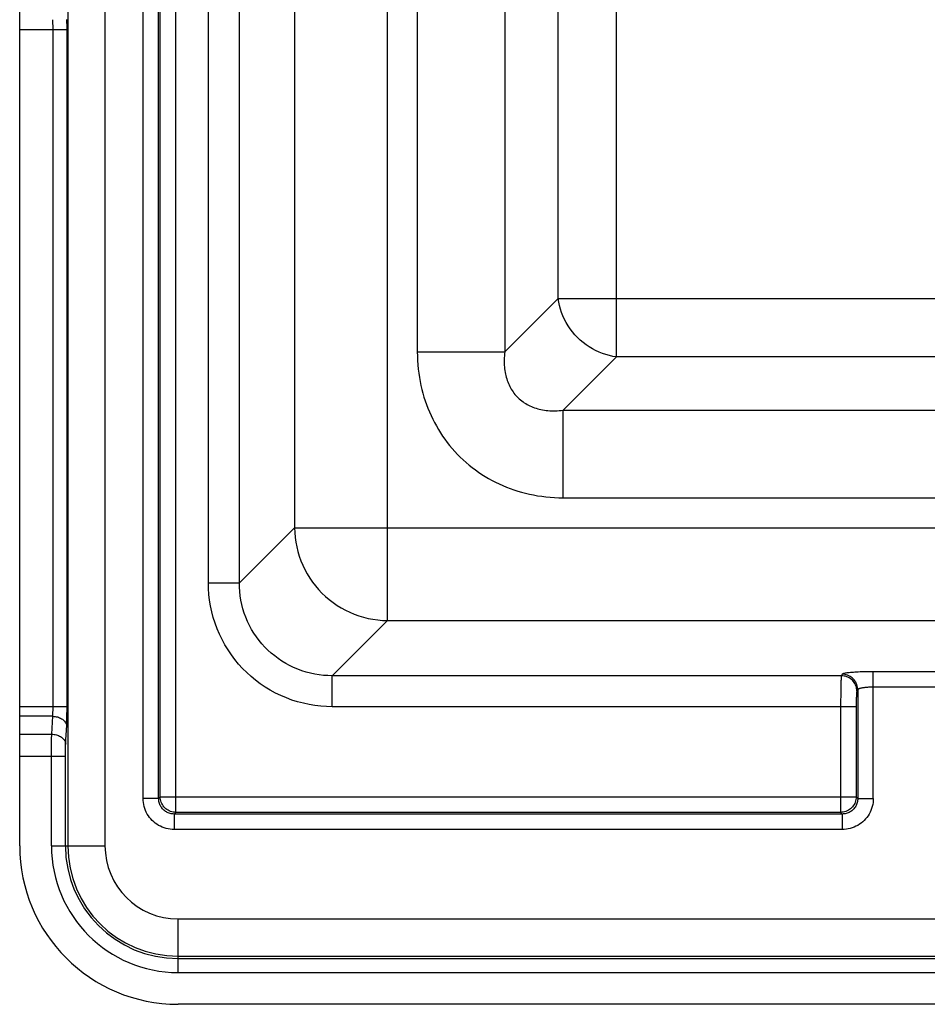
# Model space of a CAD drawing. Units: millimetres. Extents: x 93 to 198, y 82 to 153.
# Drawn here: x 93 to 122, y 82 to 113 of the extents above; entities that cross this region are included whole.
import ezdxf

# ---------------------------------------------------------------- set-up
doc = ezdxf.new("R2010")
doc.units = ezdxf.units.MM
doc.header["$LTSCALE"] = 16.335
doc.layers.get('0').update_dxf_attribs({"linetype": 'CONTINUOUS'})

msp = doc.modelspace()

# ---------------------------------------------------------------- linework, layer by layer
at = {"color": 7, "linetype": 'CONTINUOUS'}
for p, q in [((92.93, 86.879), (92.93, 147.479)), ((192.63, 81.779), (98.03, 81.779))]:
    msp.add_line(p, q, dxfattribs=at)
at = {"color": 253, "linetype": 'CONTINUOUS'}
for p, q in [((94.478, 147.479), (94.478, 86.879)), ((95.676, 147.479), (95.676, 86.879)), ((97.955, 87.954), (97.955, 146.404)), ((96.903, 88.401), (96.903, 145.957)), ((97.403, 88.401), (97.403, 145.957)), ((97.455, 88.454), (97.455, 145.905)), ((104.766, 94.127), (104.766, 140.232)), ((99.006, 95.34), (99.006, 139.019)), ((100.002, 95.34), (100.002, 139.019)), ((101.778, 137.243), (101.778, 97.116)), ((105.729, 131.581), (105.729, 102.777)), ((108.548, 131.581), (108.548, 102.777)), ((112.142, 102.612), (112.142, 131.747)), ((110.263, 104.492), (110.263, 129.867)), ((94.453, 113.375), (94.452, 113.465)), ((92.93, 113.143), (94.455, 113.143)), ((94.005, 91.366), (94.005, 113.166)), ((94.454, 113.282), (94.453, 113.375)), ((94.455, 113.189), (94.454, 113.282)), ((94.455, 91.319), (94.455, 113.189)), ((110.263, 104.492), (108.548, 102.777)), ((110.263, 104.492), (180.397, 104.492)), ((105.729, 102.777), (108.548, 102.777)), ((112.142, 102.612), (110.428, 100.898)), ((178.518, 102.612), (112.142, 102.612)), ((110.428, 98.079), (110.428, 100.898)), ((110.428, 100.898), (180.232, 100.898)), ((110.428, 98.079), (180.232, 98.079)), ((101.778, 97.116), (100.002, 95.34)), ((101.778, 97.116), (188.882, 97.116)), ((99.006, 95.34), (100.002, 95.34)), ((104.766, 94.127), (102.99, 92.351)), ((104.766, 94.127), (185.894, 94.127)), ((102.99, 91.355), (102.99, 92.351)), ((119.379, 92.351), (102.99, 92.351)), ((119.408, 92.399), (119.379, 92.351)), ((125.253, 92.482), (120.343, 92.482)), ((120.407, 88.401), (120.407, 92.482)), ((119.36, 91.883), (119.357, 91.717)), ((119.361, 91.984), (119.36, 91.883)), ((119.364, 92.075), (119.361, 91.984)), ((119.907, 91.901), (119.879, 91.853)), ((119.907, 91.901), (119.907, 88.401)), ((125.253, 91.984), (120.407, 91.984)), ((119.357, 91.717), (119.356, 91.539)), ((92.93, 91.366), (94.455, 91.366)), ((94.454, 91.227), (94.455, 91.319)), ((119.855, 91.355), (102.99, 91.355)), ((119.356, 91.539), (119.356, 87.954)), ((119.856, 91.507), (119.855, 91.447)), ((119.855, 91.447), (119.855, 91.386)), ((119.855, 91.386), (119.855, 88.454)), ((93.992, 91.048), (92.93, 91.048)), ((93.961, 90.472), (93.992, 91.048)), ((94.452, 91.043), (94.453, 91.134)), ((94.453, 91.134), (94.454, 91.227)), ((94.41, 90.133), (94.443, 90.763)), ((92.93, 90.472), (93.961, 90.472)), ((93.956, 90.219), (93.959, 90.353)), ((93.953, 89.922), (93.954, 90.074)), ((93.954, 90.074), (93.956, 90.219)), ((94.404, 89.935), (94.405, 89.989)), ((92.93, 89.765), (94.402, 89.765)), ((93.953, 86.879), (93.953, 89.922)), ((94.402, 86.879), (94.403, 89.823)), ((94.403, 89.879), (94.404, 89.935)), ((94.403, 89.823), (94.403, 89.879)), ((97.403, 88.401), (96.903, 88.401)), ((97.403, 88.401), (97.455, 88.454)), ((97.455, 88.454), (119.855, 88.454)), ((119.855, 88.454), (119.907, 88.401)), ((119.907, 88.401), (120.407, 88.401)), ((97.902, 87.902), (97.955, 87.954)), ((97.902, 87.902), (97.902, 87.403)), ((119.408, 87.902), (97.902, 87.902)), ((119.356, 87.954), (97.955, 87.954)), ((119.356, 87.954), (119.408, 87.902)), ((119.408, 87.902), (119.408, 87.403)), ((119.408, 87.403), (97.902, 87.403)), ((93.953, 86.879), (95.676, 86.879)), ((98.03, 82.802), (98.03, 84.525)), ((98.03, 84.525), (192.63, 84.525)), ((98.03, 83.327), (192.63, 83.327)), ((98.03, 83.252), (192.63, 83.252)), ((98.03, 82.802), (192.63, 82.802))]:
    msp.add_line(p, q, dxfattribs=at)
for points in [[(94.005, 113.166), (94.005, 113.189), (94.005, 113.212), (94.004, 113.236), (94.004, 113.259), (94.003, 113.282), (94.002, 113.304), (94.001, 113.326), (94, 113.348), (93.999, 113.369), (93.998, 113.389), (93.996, 113.408), (93.995, 113.427), (93.993, 113.444), (93.992, 113.461)], [(112.142, 102.612), (112.028, 102.629), (111.914, 102.653), (111.8, 102.683), (111.688, 102.72), (111.578, 102.764), (111.47, 102.814), (111.364, 102.87), (111.261, 102.932), (111.161, 102.999), (111.065, 103.072), (110.973, 103.151), (110.885, 103.234), (110.802, 103.322), (110.723, 103.414), (110.65, 103.51), (110.582, 103.61), (110.52, 103.713), (110.464, 103.819), (110.414, 103.927), (110.371, 104.038), (110.334, 104.15), (110.303, 104.263), (110.28, 104.377), (110.263, 104.492)], [(105.729, 102.777), (105.732, 102.634), (105.737, 102.493), (105.747, 102.354), (105.76, 102.218), (105.776, 102.083), (105.796, 101.95), (105.819, 101.82), (105.846, 101.691), (105.876, 101.564), (105.908, 101.439), (105.944, 101.316), (105.983, 101.194), (106.025, 101.074), (106.07, 100.956), (106.118, 100.839), (106.17, 100.724), (106.224, 100.61), (106.281, 100.498), (106.342, 100.388), (106.406, 100.278), (106.472, 100.171), (106.542, 100.065), (106.615, 99.962), (106.691, 99.86), (106.77, 99.76), (106.852, 99.663), (106.936, 99.567), (107.023, 99.475), (107.113, 99.385), (107.205, 99.297), (107.3, 99.212), (107.397, 99.13), (107.496, 99.051), (107.598, 98.975), (107.702, 98.901), (107.808, 98.83), (107.916, 98.763), (108.026, 98.698), (108.138, 98.636), (108.251, 98.578), (108.366, 98.523), (108.483, 98.471), (108.6, 98.422), (108.72, 98.376), (108.841, 98.334), (108.963, 98.295), (109.087, 98.258), (109.213, 98.225), (109.341, 98.195), (109.47, 98.169), (109.601, 98.145), (109.734, 98.125), (109.869, 98.109), (110.006, 98.096), (110.145, 98.087), (110.285, 98.081), (110.428, 98.079)], [(108.548, 102.777), (108.54, 102.711), (108.534, 102.646), (108.53, 102.582), (108.527, 102.52), (108.527, 102.459), (108.527, 102.399), (108.53, 102.34), (108.534, 102.282), (108.54, 102.225), (108.547, 102.169), (108.556, 102.114), (108.567, 102.06), (108.578, 102.008), (108.592, 101.956), (108.607, 101.905), (108.623, 101.855), (108.641, 101.805), (108.661, 101.757), (108.682, 101.71), (108.704, 101.663), (108.729, 101.618), (108.754, 101.573), (108.781, 101.53), (108.81, 101.487), (108.84, 101.446), (108.872, 101.406), (108.905, 101.367), (108.94, 101.33), (108.976, 101.294), (109.013, 101.259), (109.051, 101.226), (109.091, 101.194), (109.132, 101.164), (109.174, 101.135), (109.218, 101.107), (109.263, 101.081), (109.308, 101.057), (109.355, 101.033), (109.403, 101.012), (109.452, 100.992), (109.501, 100.974), (109.552, 100.957), (109.604, 100.942), (109.656, 100.928), (109.709, 100.916), (109.763, 100.906), (109.819, 100.897), (109.875, 100.889), (109.932, 100.883), (109.99, 100.879), (110.049, 100.877), (110.11, 100.876), (110.171, 100.877), (110.234, 100.879), (110.297, 100.884), (110.362, 100.89), (110.428, 100.898)], [(101.778, 97.116), (101.783, 96.96), (101.796, 96.805), (101.818, 96.65), (101.847, 96.497), (101.884, 96.346), (101.93, 96.196), (101.982, 96.049), (102.043, 95.905), (102.111, 95.765), (102.186, 95.628), (102.268, 95.495), (102.356, 95.366), (102.452, 95.242), (102.553, 95.124), (102.661, 95.01), (102.774, 94.903), (102.893, 94.801), (103.017, 94.706), (103.145, 94.617), (103.278, 94.535), (103.415, 94.46), (103.556, 94.392), (103.7, 94.332), (103.847, 94.279), (103.996, 94.234), (104.148, 94.196), (104.301, 94.167), (104.455, 94.146), (104.611, 94.132), (104.766, 94.127)], [(102.99, 91.355), (102.804, 91.359), (102.619, 91.372), (102.433, 91.394), (102.247, 91.425), (102.061, 91.464), (101.876, 91.513), (101.694, 91.57), (101.514, 91.637), (101.338, 91.712), (101.166, 91.795), (100.997, 91.887), (100.834, 91.986), (100.676, 92.093), (100.524, 92.207), (100.378, 92.327), (100.238, 92.454), (100.104, 92.588), (99.977, 92.728), (99.857, 92.874), (99.743, 93.027), (99.636, 93.185), (99.537, 93.348), (99.445, 93.516), (99.362, 93.689), (99.287, 93.865), (99.221, 94.045), (99.163, 94.227), (99.115, 94.411), (99.075, 94.597), (99.044, 94.783), (99.023, 94.969), (99.01, 95.154), (99.006, 95.34)], [(102.99, 92.351), (102.851, 92.354), (102.711, 92.363), (102.571, 92.379), (102.431, 92.402), (102.291, 92.432), (102.153, 92.468), (102.016, 92.511), (101.881, 92.56), (101.748, 92.617), (101.619, 92.679), (101.492, 92.747), (101.37, 92.822), (101.252, 92.902), (101.138, 92.987), (101.028, 93.077), (100.923, 93.173), (100.823, 93.273), (100.727, 93.378), (100.637, 93.488), (100.552, 93.602), (100.472, 93.72), (100.397, 93.843), (100.329, 93.969), (100.267, 94.099), (100.211, 94.231), (100.161, 94.366), (100.118, 94.503), (100.082, 94.641), (100.053, 94.781), (100.03, 94.921), (100.014, 95.061), (100.005, 95.2), (100.002, 95.34)], [(119.379, 92.351), (119.378, 92.344), (119.376, 92.333), (119.375, 92.318), (119.373, 92.299), (119.372, 92.277), (119.37, 92.252), (119.369, 92.223), (119.367, 92.19), (119.366, 92.155), (119.364, 92.075)], [(119.879, 91.853), (119.877, 91.896), (119.871, 91.939), (119.861, 91.982), (119.848, 92.023), (119.831, 92.063), (119.811, 92.101), (119.788, 92.138), (119.761, 92.172), (119.732, 92.204), (119.7, 92.234), (119.665, 92.26), (119.628, 92.284), (119.59, 92.304), (119.55, 92.32), (119.508, 92.334), (119.466, 92.343), (119.423, 92.349), (119.379, 92.351)], [(120.343, 92.482), (120.281, 92.481), (120.219, 92.48), (120.157, 92.479), (120.096, 92.477), (120.037, 92.476), (119.979, 92.473), (119.923, 92.471), (119.868, 92.468), (119.816, 92.465), (119.766, 92.461), (119.719, 92.458), (119.675, 92.454), (119.633, 92.45), (119.594, 92.445), (119.559, 92.441), (119.527, 92.436), (119.499, 92.431), (119.474, 92.426), (119.453, 92.421), (119.436, 92.415), (119.423, 92.41), (119.413, 92.404), (119.408, 92.399)], [(119.907, 91.901), (119.905, 91.944), (119.899, 91.987), (119.89, 92.029), (119.877, 92.071), (119.86, 92.111), (119.84, 92.149), (119.816, 92.186), (119.79, 92.22), (119.76, 92.252), (119.728, 92.281), (119.694, 92.308), (119.657, 92.331), (119.619, 92.351), (119.578, 92.368), (119.537, 92.381), (119.495, 92.391), (119.451, 92.397), (119.408, 92.399)], [(120.407, 91.984), (120.375, 91.983), (120.344, 91.983), (120.313, 91.982), (120.282, 91.981), (120.251, 91.979), (120.222, 91.977), (120.193, 91.975), (120.165, 91.973), (120.138, 91.97), (120.111, 91.967), (120.087, 91.963), (120.063, 91.96), (120.041, 91.956), (120.02, 91.952), (120.001, 91.947), (119.983, 91.943), (119.967, 91.938), (119.953, 91.933), (119.94, 91.928), (119.93, 91.922), (119.921, 91.917), (119.915, 91.912), (119.91, 91.906), (119.907, 91.901)], [(119.879, 91.853), (119.877, 91.849), (119.876, 91.844), (119.874, 91.836), (119.872, 91.827), (119.871, 91.816), (119.869, 91.803), (119.868, 91.789), (119.867, 91.773), (119.865, 91.755), (119.864, 91.736), (119.863, 91.715), (119.862, 91.693), (119.861, 91.669), (119.86, 91.644), (119.859, 91.619), (119.858, 91.592), (119.857, 91.564), (119.856, 91.507)], [(93.992, 91.048), (93.993, 91.064), (93.995, 91.082), (93.996, 91.1), (93.998, 91.12), (93.999, 91.14), (94, 91.161), (94.001, 91.182), (94.002, 91.204), (94.003, 91.227), (94.004, 91.25), (94.004, 91.273), (94.005, 91.296), (94.005, 91.32), (94.005, 91.343), (94.005, 91.366)], [(93.992, 91.048), (94.03, 91.045), (94.068, 91.041), (94.105, 91.034), (94.142, 91.025), (94.177, 91.014), (94.212, 91.001), (94.244, 90.986), (94.275, 90.969), (94.304, 90.95), (94.33, 90.93), (94.354, 90.908), (94.375, 90.885), (94.394, 90.861), (94.41, 90.836), (94.422, 90.81), (94.432, 90.783), (94.438, 90.756), (94.441, 90.729)], [(94.448, 90.914), (94.45, 90.956), (94.452, 91.043)], [(94.443, 90.763), (94.444, 90.798), (94.446, 90.835), (94.448, 90.914)], [(93.959, 90.353), (93.96, 90.434), (93.961, 90.472)], [(93.961, 90.472), (94, 90.47), (94.038, 90.466), (94.075, 90.459), (94.112, 90.45), (94.147, 90.439), (94.181, 90.426), (94.214, 90.411), (94.245, 90.394), (94.273, 90.375), (94.3, 90.355), (94.324, 90.333), (94.345, 90.31), (94.364, 90.286), (94.379, 90.26), (94.392, 90.235), (94.401, 90.208), (94.408, 90.181), (94.411, 90.154)], [(94.405, 89.989), (94.406, 90.04), (94.407, 90.065)], [(94.407, 90.065), (94.409, 90.111), (94.41, 90.133)], [(97.902, 87.403), (97.836, 87.405), (97.771, 87.411), (97.707, 87.422), (97.644, 87.437), (97.581, 87.456), (97.519, 87.479), (97.46, 87.506), (97.402, 87.536), (97.347, 87.571), (97.294, 87.609), (97.243, 87.65), (97.196, 87.695), (97.151, 87.742), (97.11, 87.793), (97.072, 87.846), (97.037, 87.901), (97.006, 87.959), (96.979, 88.019), (96.956, 88.08), (96.937, 88.143), (96.923, 88.206), (96.912, 88.27), (96.906, 88.335), (96.903, 88.401)], [(97.902, 87.902), (97.869, 87.903), (97.837, 87.906), (97.804, 87.911), (97.772, 87.919), (97.741, 87.928), (97.71, 87.94), (97.68, 87.953), (97.652, 87.968), (97.624, 87.986), (97.597, 88.005), (97.572, 88.025), (97.548, 88.048), (97.526, 88.071), (97.505, 88.097), (97.486, 88.123), (97.469, 88.151), (97.454, 88.18), (97.44, 88.209), (97.429, 88.24), (97.419, 88.272), (97.412, 88.303), (97.407, 88.336), (97.404, 88.368), (97.403, 88.401)], [(97.955, 87.954), (97.911, 87.957), (97.868, 87.962), (97.826, 87.972), (97.784, 87.985), (97.744, 88.002), (97.705, 88.022), (97.669, 88.045), (97.634, 88.072), (97.602, 88.101), (97.573, 88.133), (97.546, 88.168), (97.523, 88.205), (97.502, 88.243), (97.486, 88.283), (97.473, 88.325), (97.463, 88.367), (97.457, 88.41), (97.455, 88.454)], [(119.855, 88.454), (119.853, 88.41), (119.847, 88.367), (119.838, 88.325), (119.824, 88.283), (119.808, 88.243), (119.788, 88.205), (119.764, 88.168), (119.738, 88.133), (119.708, 88.101), (119.676, 88.072), (119.642, 88.045), (119.605, 88.022), (119.566, 88.002), (119.526, 87.985), (119.485, 87.972), (119.442, 87.962), (119.399, 87.957), (119.356, 87.954)], [(119.907, 88.401), (119.906, 88.368), (119.903, 88.336), (119.898, 88.303), (119.891, 88.272), (119.881, 88.24), (119.87, 88.209), (119.856, 88.18), (119.841, 88.151), (119.824, 88.123), (119.805, 88.097), (119.784, 88.071), (119.762, 88.048), (119.738, 88.025), (119.713, 88.005), (119.686, 87.986), (119.658, 87.968), (119.63, 87.953), (119.6, 87.94), (119.569, 87.928), (119.538, 87.919), (119.506, 87.911), (119.473, 87.906), (119.441, 87.903), (119.408, 87.902)], [(120.407, 88.401), (120.405, 88.335), (120.398, 88.27), (120.388, 88.206), (120.373, 88.143), (120.354, 88.08), (120.331, 88.019), (120.304, 87.959), (120.273, 87.901), (120.238, 87.846), (120.2, 87.793), (120.159, 87.742), (120.114, 87.695), (120.067, 87.65), (120.016, 87.609), (119.963, 87.571), (119.908, 87.536), (119.85, 87.506), (119.791, 87.479), (119.729, 87.456), (119.667, 87.437), (119.603, 87.422), (119.539, 87.411), (119.474, 87.405), (119.408, 87.403)]]:
    msp.add_lwpolyline(points, dxfattribs=at)
at = {"color": 7, "linetype": 'CONTINUOUS'}
msp.add_arc((98.03, 86.879), 5.1, 180, 270, dxfattribs=at)
at = {"color": 253, "linetype": 'CONTINUOUS'}
for radius in [4.077, 3.628, 3.552, 2.354]:
    msp.add_arc((98.03, 86.879), radius, 180, 270, dxfattribs=at)

doc.saveas('drawing.dxf')
